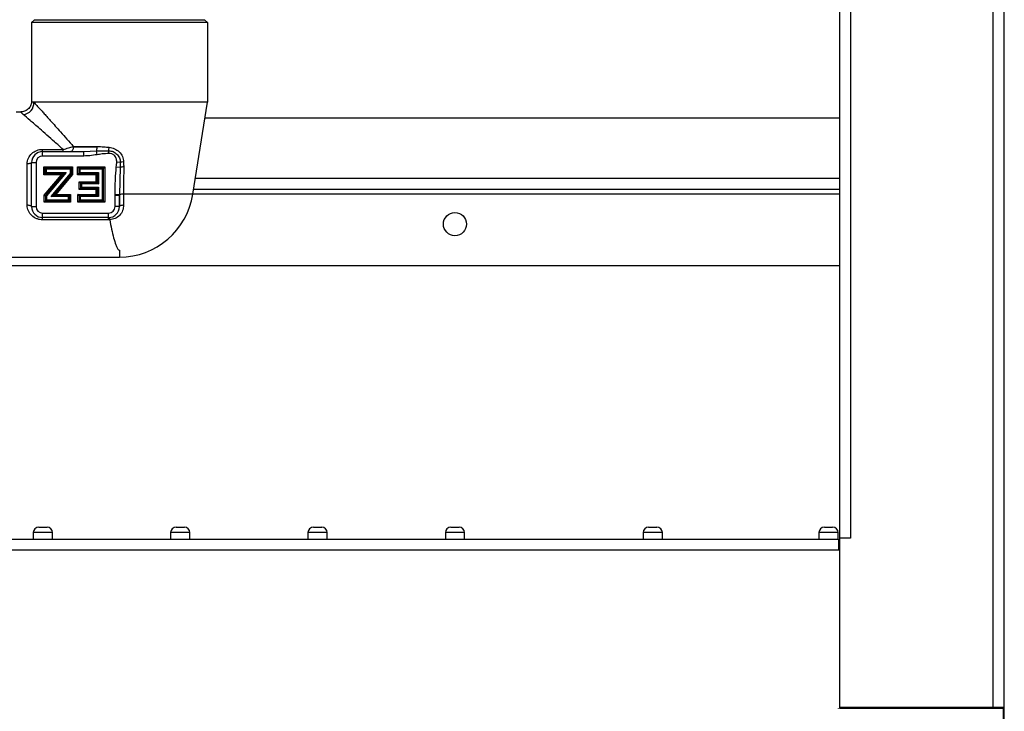
# Model space of a CAD drawing. Units: millimetres. Extents: x 7980 to 17463, y -1377 to 4127.
# Drawn here: x 10659 to 10839, y -438 to -312 of the extents above; entities that cross this region are included whole.
import ezdxf

# ---------------------------------------------------------------- set-up
doc = ezdxf.new("R2010")
doc.units = ezdxf.units.MM
doc.header["$LTSCALE"] = 10

msp = doc.modelspace()

# ---------------------------------------------------------------- linework, layer by layer
at = {"color": 7, "linetype": 'Continuous', "lineweight": 25}
for p, q in [((10838.64, -466.38), (10838.64, 731.02)), ((10808.64, 702.18), (10808.64, -437.55)), ((10836.64, -437.65), (10836.64, 702.28)), ((10810.64, 671.32), (10810.64, -406.68)), ((10662.08, -312.35), (10661.58, -312.85)), ((10661.58, -312.85), (10661.58, -327.35)), ((10693.58, -312.85), (10661.58, -312.85)), ((10662.08, -312.35), (10693.08, -312.35)), ((10693.08, -312.35), (10693.58, -312.85)), ((10693.58, -312.85), (10693.58, -327.35)), ((10693.58, -327.35), (10661.58, -327.35)), ((10690.93, -344.1), (10693.58, -327.35)), ((10658.75, -329.13), (10659.59, -329.13)), ((10808.64, -330.25), (10693.12, -330.25)), ((10663.58, -337.15), (10663.58, -335.94)), ((10663.58, -335.94), (10667.3, -335.94)), ((10663.58, -336.35), (10671.11, -336.35)), ((10667.3, -336.35), (10667.3, -335.94)), ((10669.17, -335.42), (10673.49, -335.42)), ((10673.49, -335.55), (10669.18, -335.55)), ((10671.11, -336.35), (10673.38, -336.23)), ((10671.11, -337.15), (10671.11, -336.35)), ((10673.38, -336.23), (10675.61, -336.18)), ((10673.5, -336.91), (10673.38, -336.23)), ((10675.64, -336.68), (10675.61, -336.18)), ((10660.78, -346.12), (10660.78, -338.58)), ((10661.58, -346.35), (10661.58, -338.35)), ((10661.58, -338.35), (10662.38, -338.35)), ((10662.38, -338.35), (10662.38, -346.35)), ((10671.11, -337.15), (10663.58, -337.15)), ((10677.08, -338.23), (10677.72, -338.29)), ((10663.81, -339.15), (10669.05, -339.15)), ((10663.81, -340.55), (10663.81, -339.15)), ((10664.01, -339.35), (10664.01, -340.35)), ((10668.85, -339.35), (10664.01, -339.35)), ((10664.01, -340.35), (10667.46, -340.35)), ((10667.46, -340.35), (10664.09, -344.35)), ((10664.21, -339.55), (10664.21, -340.15)), ((10668.65, -339.55), (10664.21, -339.55)), ((10664.21, -340.15), (10667.89, -340.15)), ((10667.89, -340.15), (10664.29, -344.42)), ((10665.11, -344.55), (10668.65, -340.35)), ((10665.54, -344.35), (10668.85, -340.42)), ((10669.05, -340.5), (10665.98, -344.15)), ((10668.65, -340.35), (10668.65, -339.55)), ((10668.85, -340.42), (10668.85, -339.35)), ((10669.05, -339.15), (10669.05, -340.5)), ((10669.95, -339.15), (10674.89, -339.15)), ((10669.95, -340.55), (10669.95, -339.15)), ((10670.15, -339.35), (10670.15, -340.35)), ((10674.69, -339.35), (10670.15, -339.35)), ((10670.15, -340.35), (10673.53, -340.35)), ((10670.35, -339.55), (10670.35, -340.15)), ((10674.49, -339.55), (10670.35, -339.55)), ((10670.35, -340.15), (10673.73, -340.15)), ((10673.53, -340.35), (10673.53, -342.04)), ((10673.73, -340.15), (10673.73, -342.24)), ((10674.49, -345.15), (10674.49, -339.55)), ((10674.69, -345.35), (10674.69, -339.35)), ((10674.89, -339.15), (10674.89, -345.55)), ((10677, -339.14), (10677.69, -339.21)), ((10677.69, -339.21), (10677.58, -344.22)), ((10667.03, -340.55), (10663.81, -340.55)), ((10663.89, -344.27), (10667.03, -340.55)), ((10673.33, -340.55), (10669.95, -340.55)), ((10670.25, -341.84), (10673.33, -341.84)), ((10670.25, -343.24), (10670.25, -341.84)), ((10670.45, -342.04), (10670.45, -343.04)), ((10673.53, -342.04), (10670.45, -342.04)), ((10670.65, -342.24), (10670.65, -342.84)), ((10673.73, -342.24), (10670.65, -342.24)), ((10673.33, -341.84), (10673.33, -340.55)), ((10808.64, -341.25), (10691.38, -341.25)), ((10673.33, -343.24), (10670.25, -343.24)), ((10670.45, -343.04), (10673.53, -343.04)), ((10670.65, -342.84), (10673.73, -342.84)), ((10673.33, -344.15), (10673.33, -343.24)), ((10673.53, -343.04), (10673.53, -344.35)), ((10673.73, -342.84), (10673.73, -344.55)), ((10690.93, -344.1), (10678.33, -344.1)), ((10678.33, -344.1), (10678.33, -346.1)), ((10690.93, -344.05), (10808.64, -344.05)), ((10808.64, -343.25), (10691.06, -343.25)), ((10663.89, -345.55), (10663.89, -344.27)), ((10668.67, -345.55), (10663.89, -345.55)), ((10664.09, -344.35), (10664.09, -345.35)), ((10664.09, -345.35), (10668.47, -345.35)), ((10664.29, -344.42), (10664.29, -345.15)), ((10664.29, -345.15), (10668.27, -345.15)), ((10668.27, -344.55), (10665.11, -344.55)), ((10668.47, -344.35), (10665.54, -344.35)), ((10665.98, -344.15), (10668.67, -344.15)), ((10668.27, -345.15), (10668.27, -344.55)), ((10668.47, -345.35), (10668.47, -344.35)), ((10668.67, -344.15), (10668.67, -345.55)), ((10670.02, -344.15), (10673.33, -344.15)), ((10670.02, -345.55), (10670.02, -344.15)), ((10674.89, -345.55), (10670.02, -345.55)), ((10670.22, -344.35), (10670.22, -345.35)), ((10673.53, -344.35), (10670.22, -344.35)), ((10670.22, -345.35), (10674.69, -345.35)), ((10670.42, -344.55), (10670.42, -345.15)), ((10673.73, -344.55), (10670.42, -344.55)), ((10670.42, -345.15), (10674.49, -345.15)), ((10677.58, -344.22), (10676.78, -344.22)), ((10677.58, -344.31), (10676.78, -344.31)), ((10676.78, -346.35), (10676.78, -344.31)), ((10677.58, -344.31), (10677.58, -346.35)), ((10661.58, -346.35), (10662.38, -346.35)), ((10663.58, -348.76), (10663.58, -347.55)), ((10663.58, -347.55), (10675.58, -347.55)), ((10675.58, -348.76), (10675.58, -347.55)), ((10677.58, -346.35), (10676.78, -346.35)), ((10675.58, -348.35), (10663.58, -348.35)), ((10675.58, -348.76), (10663.58, -348.76)), ((10677.58, -354.3), (10677.58, -355.57)), ((10657.7, -355.57), (10677.58, -355.57)), ((10655.46, -357.05), (10808.64, -357.05)), ((10662.89, -404.7), (10664.39, -404.7)), ((10687.89, -404.7), (10689.39, -404.7)), ((10712.89, -404.7), (10714.39, -404.7)), ((10737.89, -404.7), (10739.39, -404.7)), ((10773.89, -404.7), (10775.39, -404.7)), ((10805.89, -404.7), (10807.39, -404.7)), ((10661.89, -405.7), (10661.89, -406.88)), ((10665.39, -405.7), (10661.89, -405.7)), ((10665.39, -406.88), (10665.39, -405.7)), ((10686.89, -405.7), (10686.89, -406.88)), ((10690.39, -405.7), (10686.89, -405.7)), ((10690.39, -406.88), (10690.39, -405.7)), ((10711.89, -405.7), (10711.89, -406.88)), ((10715.39, -405.7), (10711.89, -405.7)), ((10715.39, -406.88), (10715.39, -405.7)), ((10736.89, -405.7), (10736.89, -406.88)), ((10740.39, -405.7), (10736.89, -405.7)), ((10740.39, -406.88), (10740.39, -405.7)), ((10772.89, -405.7), (10772.89, -406.88)), ((10776.39, -405.7), (10772.89, -405.7)), ((10776.39, -406.88), (10776.39, -405.7)), ((10804.89, -405.7), (10804.89, -406.88)), ((10808.39, -405.7), (10804.89, -405.7)), ((10808.39, -406.88), (10808.39, -405.7)), ((10810.64, -406.68), (10808.64, -406.68)), ((10068.82, -406.88), (10808.46, -406.88)), ((10808.46, -406.88), (10808.46, -408.88)), ((10808.63, -408.88), (10068.65, -408.88)), ((10808.63, -408.88), (10808.63, -437.65)), ((10808.46, -437.68), (10808.46, -437.65)), ((10808.63, -437.65), (10838.44, -437.65)), ((10838.64, -437.55), (10808.64, -437.55)), ((10819.14, -437.65), (10819.14, -437.55)), ((10837.44, -437.65), (10837.44, -437.55)), ((10838.44, -437.65), (10838.44, -465.58))]:
    msp.add_line(p, q, dxfattribs=at)
at = {"color": 7, "linetype": 'Continuous', "lineweight": 25, "flags": 128}
for points in [[(10669.18, -335.55), (10669.17, -335.7), (10669.15, -335.85), (10669.1, -335.99), (10669.05, -336.11), (10668.98, -336.21), (10668.9, -336.29), (10668.81, -336.33), (10668.72, -336.35)], [(10661.58, -338.35), (10661.56, -338.39), (10661.52, -338.43), (10661.44, -338.47), (10661.34, -338.51), (10661.22, -338.54), (10661.08, -338.56), (10660.93, -338.57), (10660.78, -338.58)], [(10678.34, -339.15), (10678.33, -341.92), (10678.33, -344.1)], [(10661.58, -346.35), (10661.56, -346.3), (10661.52, -346.26), (10661.44, -346.22), (10661.34, -346.19), (10661.22, -346.16), (10661.08, -346.14), (10660.93, -346.12), (10660.78, -346.12)], [(10678.33, -346.1), (10678.18, -346.11), (10678.04, -346.13), (10677.91, -346.15), (10677.8, -346.18), (10677.7, -346.22), (10677.63, -346.26), (10677.59, -346.3), (10677.58, -346.35)]]:
    msp.add_lwpolyline(points, dxfattribs=at)
at = {"color": 7, "linetype": 'Continuous', "lineweight": 25}
msp.add_circle((10738.64, -349.55), 2.1, dxfattribs=at)
for centre, radius, start, end in [((10659.89, -327.51), 2.09, 274.3332, 4.3581), ((10663.58, -338.35), 2, 90, 180), ((10667.79, -335.55), 1.39, 359.9915, 5.1533), ((10671.67, -335.61), 1.82, 340.196, 2.061), ((10670.64, -335.55), 2.85, 359.9943, 2.512), ((10669.7, -335.21), 5.99, 350.6813, 356.6294), ((10663.58, -338.35), 1.2, 90, 180), ((10678.4, -341.52), 3.3, 91.2516, 101.7619), ((10678.29, -342.1), 2.96, 89.1314, 101.7548), ((10678.16, -345.4), 1.32, 82.4089, 116.2336), ((10677.49, -341.97), 13.6, 270.3587, 351), ((10663.58, -346.35), 2, 180, 270), ((10663.58, -346.35), 1.2, 180, 270), ((10675.58, -346.35), 2, 270, 0), ((10675.58, -346.35), 1.2, 270, 0), ((10662.89, -405.7), 1, 90, 180), ((10664.39, -405.7), 1, 0, 90), ((10687.89, -405.7), 1, 90, 180), ((10689.39, -405.7), 1, 0, 90), ((10712.89, -405.7), 1, 90, 180), ((10714.39, -405.7), 1, 0, 90), ((10737.89, -405.7), 1, 90, 180), ((10739.39, -405.7), 1, 0, 90), ((10773.89, -405.7), 1, 90, 180), ((10775.39, -405.7), 1, 0, 90), ((10805.89, -405.7), 1, 90, 180), ((10807.39, -405.7), 1, 0, 90)]:
    msp.add_arc(centre, radius, start, end, dxfattribs=at)
for points, knots in [([(10661.58, -327.35), (10661.53, -327.58), (10661.42, -328.06), (10660.95, -328.65), (10660.31, -329.05), (10659.83, -329.1), (10659.59, -329.13)], [0, 0, 0, 0, 0.241478, 0.5, 0.758522, 1, 1, 1, 1]), ([(10661.98, -327.35), (10662.14, -327.53), (10662.48, -327.91), (10663.12, -328.6), (10663.74, -329.3), (10664.33, -329.95), (10665.33, -331.06), (10666.92, -332.85), (10668.39, -334.52), (10669.17, -335.42)], [0, 0, 0, 0, 0.1213127, 0.2504448, 0.329816, 0.413203, 0.5007395, 0.7330562, 1, 1, 1, 1]), ([(10660.05, -329.59), (10659.91, -329.46), (10659.63, -329.19), (10659.6, -329.15), (10659.59, -329.13)], [0, 0, 0, 0, 0.502223, 1, 1, 1, 1]), ([(10667.3, -335.94), (10666.78, -335.48), (10665.77, -334.58), (10664.35, -333.33), (10663.12, -332.26), (10662.11, -331.38), (10660.99, -330.41), (10660.43, -329.92), (10660.05, -329.59)], [0, 0, 0, 0, 0.171716, 0.337717, 0.500561, 0.629979, 0.750692, 1, 1, 1, 1]), ([(10660.78, -338.58), (10660.79, -338.4), (10660.81, -338.05), (10661.04, -337.38), (10661.55, -336.66), (10662.32, -336.18), (10663.02, -335.97), (10663.39, -335.95), (10663.58, -335.94)], [0, 0, 0, 0, 0.125106, 0.250555, 0.499981, 0.749071, 0.873759, 1, 1, 1, 1]), ([(10667.3, -335.94), (10667.47, -335.9), (10667.81, -335.82), (10668.47, -335.64), (10668.89, -335.51), (10669.17, -335.42)], [0, 0, 0, 0, 0.256785, 0.506816, 1, 1, 1, 1]), ([(10673.5, -336.91), (10673.06, -336.98), (10672.27, -337.11), (10671.47, -337.14), (10671.11, -337.15)], [0, 0, 0, 0, 0.559891, 1, 1, 1, 1]), ([(10673.49, -335.42), (10673.89, -335.44), (10674.62, -335.47), (10675.35, -335.54), (10675.68, -335.57)], [0, 0, 0, 0, 0.56009, 1, 1, 1, 1]), ([(10675.64, -336.68), (10675.24, -336.71), (10674.52, -336.76), (10673.81, -336.87), (10673.5, -336.91)], [0, 0, 0, 0, 0.559966, 1, 1, 1, 1]), ([(10675.61, -336.18), (10675.88, -336.22), (10676.42, -336.3), (10677.01, -336.69), (10677.36, -337.1), (10677.57, -337.46), (10677.7, -337.87), (10677.71, -338.15), (10677.72, -338.29)], [0, 0, 0, 0, 0.247421, 0.491151, 0.616105, 0.742185, 0.870447, 1, 1, 1, 1]), ([(10677.08, -338.23), (10677.07, -338.01), (10677.05, -337.56), (10676.68, -337.02), (10676.18, -336.71), (10675.82, -336.69), (10675.64, -336.68)], [0, 0, 0, 0, 0.279989, 0.559221, 0.779449, 1, 1, 1, 1]), ([(10675.68, -335.57), (10676.02, -335.63), (10676.7, -335.76), (10677.56, -336.36), (10678.18, -337.21), (10678.28, -337.88), (10678.32, -338.22)], [0, 0, 0, 0, 0.25051, 0.500293, 0.749918, 1, 1, 1, 1]), ([(10677, -339.14), (10677.01, -338.97), (10677.04, -338.67), (10677.07, -338.37), (10677.08, -338.23)], [0, 0, 0, 0, 0.56, 1, 1, 1, 1]), ([(10677.72, -338.29), (10677.72, -338.46), (10677.71, -338.77), (10677.69, -339.07), (10677.69, -339.21)], [0, 0, 0, 0, 0.5600001, 1, 1, 1, 1]), ([(10678.32, -338.22), (10678.33, -338.39), (10678.33, -338.7), (10678.34, -339.01), (10678.34, -339.15)], [0, 0, 0, 0, 0.559997, 1, 1, 1, 1]), ([(10664.01, -339.35), (10664.01, -339.35), (10664, -339.34), (10663.98, -339.32), (10663.93, -339.27), (10663.87, -339.21), (10663.83, -339.17), (10663.81, -339.15)], [0, 0, 0, 0, 0.146754, 0.316126, 0.510248, 0.757793, 1, 1, 1, 1]), ([(10663.81, -340.55), (10663.84, -340.52), (10663.89, -340.46), (10663.95, -340.4), (10663.99, -340.37), (10664.01, -340.35), (10664.01, -340.35), (10664.01, -340.35)], [0, 0, 0, 0, 0.31012, 0.616121, 0.758896, 0.886022, 1, 1, 1, 1]), ([(10664.01, -339.35), (10664.01, -339.35), (10664.01, -339.35), (10664.04, -339.38), (10664.08, -339.42), (10664.14, -339.48), (10664.19, -339.53), (10664.21, -339.55)], [0, 0, 0, 0, 0.146754, 0.316126, 0.510248, 0.757793, 1, 1, 1, 1]), ([(10664.01, -340.35), (10664.01, -340.35), (10664.01, -340.34), (10664.04, -340.32), (10664.08, -340.27), (10664.14, -340.21), (10664.19, -340.17), (10664.21, -340.15)], [0, 0, 0, 0, 0.1467542, 0.3161257, 0.5102478, 0.7577933, 1, 1, 1, 1]), ([(10667.03, -340.55), (10667.14, -340.5), (10667.26, -340.44), (10667.39, -340.38), (10667.43, -340.36), (10667.45, -340.35), (10667.46, -340.35), (10667.46, -340.35), (10667.46, -340.35)], [0, 0, 0, 0, 0.620024, 0.746413, 0.849725, 0.906559, 0.955751, 1, 1, 1, 1]), ([(10667.46, -340.35), (10667.46, -340.35), (10667.46, -340.35), (10667.47, -340.34), (10667.5, -340.33), (10667.53, -340.31), (10667.66, -340.25), (10667.79, -340.2), (10667.89, -340.15)], [0, 0, 0, 0, 0.044249, 0.093441, 0.150275, 0.253587, 0.379976, 1, 1, 1, 1]), ([(10668.85, -339.35), (10668.85, -339.35), (10668.85, -339.35), (10668.82, -339.38), (10668.78, -339.42), (10668.72, -339.48), (10668.68, -339.53), (10668.65, -339.55)], [0, 0, 0, 0, 0.146754, 0.316126, 0.510248, 0.757793, 1, 1, 1, 1]), ([(10668.65, -340.35), (10668.68, -340.36), (10668.74, -340.38), (10668.81, -340.41), (10668.85, -340.42), (10668.85, -340.42), (10668.85, -340.42)], [0, 0, 0, 0, 0.277906, 0.572471, 0.796029, 1, 1, 1, 1]), ([(10668.85, -339.35), (10668.86, -339.35), (10668.86, -339.34), (10668.89, -339.32), (10668.93, -339.27), (10668.99, -339.21), (10669.03, -339.17), (10669.05, -339.15)], [0, 0, 0, 0, 0.1467542, 0.3161257, 0.5102478, 0.7577933, 1, 1, 1, 1]), ([(10668.85, -340.42), (10668.86, -340.43), (10668.86, -340.43), (10668.89, -340.44), (10668.93, -340.45), (10668.99, -340.47), (10669.03, -340.49), (10669.05, -340.5)], [0, 0, 0, 0, 0.171441, 0.357858, 0.553625, 0.784108, 1, 1, 1, 1]), ([(10670.15, -339.35), (10670.15, -339.35), (10670.14, -339.34), (10670.12, -339.32), (10670.07, -339.27), (10670.01, -339.21), (10669.97, -339.17), (10669.95, -339.15)], [0, 0, 0, 0, 0.146754, 0.316126, 0.510248, 0.757793, 1, 1, 1, 1]), ([(10669.95, -340.55), (10669.98, -340.52), (10670.03, -340.46), (10670.09, -340.4), (10670.13, -340.37), (10670.14, -340.35), (10670.15, -340.35), (10670.15, -340.35)], [0, 0, 0, 0, 0.31012, 0.616121, 0.758896, 0.886022, 1, 1, 1, 1]), ([(10670.15, -339.35), (10670.15, -339.35), (10670.15, -339.35), (10670.18, -339.38), (10670.22, -339.42), (10670.28, -339.48), (10670.33, -339.53), (10670.35, -339.55)], [0, 0, 0, 0, 0.146754, 0.316126, 0.510248, 0.757793, 1, 1, 1, 1]), ([(10670.15, -340.35), (10670.15, -340.35), (10670.15, -340.34), (10670.18, -340.32), (10670.22, -340.27), (10670.28, -340.21), (10670.33, -340.17), (10670.35, -340.15)], [0, 0, 0, 0, 0.146754, 0.316126, 0.510248, 0.757793, 1, 1, 1, 1]), ([(10673.33, -340.55), (10673.36, -340.52), (10673.42, -340.46), (10673.48, -340.4), (10673.51, -340.37), (10673.53, -340.35), (10673.53, -340.35), (10673.53, -340.35)], [0, 0, 0, 0, 0.31012, 0.616121, 0.758896, 0.886022, 1, 1, 1, 1]), ([(10673.53, -340.35), (10673.53, -340.35), (10673.54, -340.34), (10673.56, -340.32), (10673.61, -340.27), (10673.67, -340.21), (10673.71, -340.17), (10673.73, -340.15)], [0, 0, 0, 0, 0.146754, 0.316126, 0.510248, 0.757793, 1, 1, 1, 1]), ([(10674.69, -339.35), (10674.68, -339.35), (10674.68, -339.35), (10674.65, -339.38), (10674.61, -339.42), (10674.55, -339.48), (10674.51, -339.53), (10674.49, -339.55)], [0, 0, 0, 0, 0.146754, 0.316126, 0.510248, 0.757793, 1, 1, 1, 1]), ([(10674.69, -339.35), (10674.69, -339.35), (10674.69, -339.34), (10674.72, -339.32), (10674.76, -339.27), (10674.82, -339.21), (10674.86, -339.17), (10674.89, -339.15)], [0, 0, 0, 0, 0.146754, 0.316126, 0.510248, 0.757793, 1, 1, 1, 1]), ([(10676.78, -344.22), (10676.79, -343.27), (10676.81, -341.58), (10676.94, -339.89), (10677, -339.14)], [0, 0, 0, 0, 0.560042, 1, 1, 1, 1]), ([(10670.25, -341.84), (10670.28, -341.87), (10670.34, -341.92), (10670.4, -341.99), (10670.44, -342.02), (10670.45, -342.04), (10670.45, -342.04), (10670.45, -342.04)], [0, 0, 0, 0, 0.31012, 0.616121, 0.758896, 0.886022, 1, 1, 1, 1]), ([(10670.45, -342.04), (10670.46, -342.04), (10670.46, -342.04), (10670.49, -342.07), (10670.53, -342.12), (10670.59, -342.17), (10670.63, -342.22), (10670.65, -342.24)], [0, 0, 0, 0, 0.146754, 0.316126, 0.510248, 0.757793, 1, 1, 1, 1]), ([(10673.33, -341.84), (10673.36, -341.87), (10673.42, -341.92), (10673.48, -341.99), (10673.51, -342.02), (10673.53, -342.04), (10673.53, -342.04), (10673.53, -342.04)], [0, 0, 0, 0, 0.31012, 0.616121, 0.758896, 0.886022, 1, 1, 1, 1]), ([(10673.53, -342.04), (10673.53, -342.04), (10673.54, -342.04), (10673.56, -342.07), (10673.61, -342.12), (10673.67, -342.17), (10673.71, -342.22), (10673.73, -342.24)], [0, 0, 0, 0, 0.1467542, 0.3161257, 0.5102478, 0.7577933, 1, 1, 1, 1]), ([(10670.25, -343.24), (10670.28, -343.21), (10670.34, -343.16), (10670.4, -343.09), (10670.44, -343.06), (10670.45, -343.04), (10670.45, -343.04), (10670.45, -343.04)], [0, 0, 0, 0, 0.3101202, 0.6161208, 0.7588957, 0.8860224, 1, 1, 1, 1]), ([(10670.65, -342.84), (10670.63, -342.87), (10670.57, -342.92), (10670.51, -342.99), (10670.47, -343.02), (10670.46, -343.04), (10670.46, -343.04), (10670.45, -343.04)], [0, 0, 0, 0, 0.31012, 0.616121, 0.758896, 0.886022, 1, 1, 1, 1]), ([(10673.33, -343.24), (10673.36, -343.21), (10673.42, -343.16), (10673.48, -343.09), (10673.51, -343.06), (10673.53, -343.04), (10673.53, -343.04), (10673.53, -343.04)], [0, 0, 0, 0, 0.31012, 0.616121, 0.758896, 0.886022, 1, 1, 1, 1]), ([(10673.73, -342.84), (10673.7, -342.87), (10673.65, -342.92), (10673.59, -342.99), (10673.55, -343.02), (10673.53, -343.04), (10673.53, -343.04), (10673.53, -343.04)], [0, 0, 0, 0, 0.31012, 0.616121, 0.758896, 0.886022, 1, 1, 1, 1]), ([(10663.89, -344.27), (10663.91, -344.28), (10663.97, -344.31), (10664.04, -344.33), (10664.08, -344.35), (10664.08, -344.35), (10664.09, -344.35)], [0, 0, 0, 0, 0.27791, 0.572476, 0.796033, 1, 1, 1, 1]), ([(10663.89, -345.55), (10663.91, -345.52), (10663.97, -345.46), (10664.03, -345.4), (10664.07, -345.37), (10664.08, -345.35), (10664.08, -345.35), (10664.09, -345.35)], [0, 0, 0, 0, 0.31012, 0.616121, 0.758896, 0.886022, 1, 1, 1, 1]), ([(10664.09, -344.35), (10664.09, -344.35), (10664.09, -344.35), (10664.12, -344.36), (10664.16, -344.37), (10664.22, -344.4), (10664.26, -344.41), (10664.29, -344.42)], [0, 0, 0, 0, 0.171439, 0.357854, 0.55362, 0.784105, 1, 1, 1, 1]), ([(10664.29, -345.15), (10664.26, -345.18), (10664.2, -345.23), (10664.14, -345.29), (10664.1, -345.33), (10664.09, -345.34), (10664.09, -345.35), (10664.09, -345.35)], [0, 0, 0, 0, 0.3101202, 0.6161208, 0.7588957, 0.8860224, 1, 1, 1, 1]), ([(10665.11, -344.55), (10665.22, -344.5), (10665.35, -344.44), (10665.47, -344.38), (10665.51, -344.36), (10665.53, -344.35), (10665.54, -344.35), (10665.54, -344.35), (10665.54, -344.35)], [0, 0, 0, 0, 0.620003, 0.746392, 0.849709, 0.906546, 0.955744, 1, 1, 1, 1]), ([(10665.54, -344.35), (10665.55, -344.35), (10665.55, -344.35), (10665.56, -344.34), (10665.58, -344.33), (10665.62, -344.31), (10665.74, -344.25), (10665.87, -344.2), (10665.98, -344.15)], [0, 0, 0, 0, 0.0442558, 0.0934537, 0.1502914, 0.2536078, 0.3799969, 1, 1, 1, 1]), ([(10668.27, -344.55), (10668.3, -344.52), (10668.35, -344.46), (10668.42, -344.4), (10668.45, -344.37), (10668.47, -344.35), (10668.47, -344.35), (10668.47, -344.35)], [0, 0, 0, 0, 0.31012, 0.616121, 0.758896, 0.886022, 1, 1, 1, 1]), ([(10668.27, -345.15), (10668.3, -345.18), (10668.35, -345.23), (10668.42, -345.29), (10668.45, -345.33), (10668.47, -345.34), (10668.47, -345.35), (10668.47, -345.35)], [0, 0, 0, 0, 0.3101202, 0.6161208, 0.7588957, 0.8860224, 1, 1, 1, 1]), ([(10668.47, -344.35), (10668.47, -344.35), (10668.48, -344.34), (10668.5, -344.32), (10668.55, -344.27), (10668.6, -344.21), (10668.65, -344.17), (10668.67, -344.15)], [0, 0, 0, 0, 0.146754, 0.316126, 0.510248, 0.757793, 1, 1, 1, 1]), ([(10668.67, -345.55), (10668.64, -345.52), (10668.59, -345.46), (10668.52, -345.4), (10668.49, -345.37), (10668.47, -345.35), (10668.47, -345.35), (10668.47, -345.35)], [0, 0, 0, 0, 0.3101202, 0.6161208, 0.7588957, 0.8860224, 1, 1, 1, 1]), ([(10670.22, -344.35), (10670.22, -344.35), (10670.22, -344.34), (10670.19, -344.32), (10670.15, -344.27), (10670.09, -344.21), (10670.05, -344.17), (10670.02, -344.15)], [0, 0, 0, 0, 0.146754, 0.316126, 0.510248, 0.757793, 1, 1, 1, 1]), ([(10670.22, -345.35), (10670.22, -345.35), (10670.22, -345.35), (10670.19, -345.38), (10670.15, -345.42), (10670.09, -345.48), (10670.05, -345.53), (10670.02, -345.55)], [0, 0, 0, 0, 0.146754, 0.316126, 0.510248, 0.757793, 1, 1, 1, 1]), ([(10670.42, -344.55), (10670.4, -344.52), (10670.34, -344.46), (10670.28, -344.4), (10670.24, -344.37), (10670.23, -344.35), (10670.23, -344.35), (10670.22, -344.35)], [0, 0, 0, 0, 0.31012, 0.616121, 0.758896, 0.886022, 1, 1, 1, 1]), ([(10670.42, -345.15), (10670.4, -345.18), (10670.34, -345.23), (10670.28, -345.29), (10670.24, -345.33), (10670.23, -345.34), (10670.23, -345.35), (10670.22, -345.35)], [0, 0, 0, 0, 0.31012, 0.616121, 0.758896, 0.886022, 1, 1, 1, 1]), ([(10673.53, -344.35), (10673.53, -344.35), (10673.53, -344.34), (10673.5, -344.32), (10673.46, -344.27), (10673.4, -344.21), (10673.35, -344.17), (10673.33, -344.15)], [0, 0, 0, 0, 0.146754, 0.316126, 0.510248, 0.757793, 1, 1, 1, 1]), ([(10673.73, -344.55), (10673.7, -344.52), (10673.65, -344.46), (10673.59, -344.4), (10673.55, -344.37), (10673.53, -344.35), (10673.53, -344.35), (10673.53, -344.35)], [0, 0, 0, 0, 0.3101202, 0.6161208, 0.7588957, 0.8860224, 1, 1, 1, 1]), ([(10674.49, -345.15), (10674.51, -345.18), (10674.57, -345.23), (10674.63, -345.29), (10674.67, -345.33), (10674.68, -345.34), (10674.68, -345.35), (10674.69, -345.35)], [0, 0, 0, 0, 0.31012, 0.616121, 0.758896, 0.886022, 1, 1, 1, 1]), ([(10674.69, -345.35), (10674.69, -345.35), (10674.69, -345.35), (10674.72, -345.38), (10674.76, -345.42), (10674.82, -345.48), (10674.86, -345.53), (10674.89, -345.55)], [0, 0, 0, 0, 0.1467542, 0.3161257, 0.5102478, 0.7577933, 1, 1, 1, 1]), ([(10676.78, -344.31), (10676.78, -344.29), (10676.78, -344.26), (10676.78, -344.23), (10676.78, -344.22)], [0, 0, 0, 0, 0.56, 1, 1, 1, 1]), ([(10677.58, -344.22), (10677.58, -344.24), (10677.58, -344.27), (10677.58, -344.3), (10677.58, -344.31)], [0, 0, 0, 0, 0.56, 1, 1, 1, 1]), ([(10677.58, -346.35), (10677.58, -345.97), (10677.58, -345.3), (10677.58, -344.62), (10677.58, -344.31)], [0, 0, 0, 0, 0.55998, 1, 1, 1, 1]), ([(10663.58, -348.76), (10663.39, -348.75), (10663.02, -348.73), (10662.32, -348.52), (10661.55, -348.04), (10661.04, -347.31), (10660.81, -346.65), (10660.79, -346.3), (10660.78, -346.12)], [0, 0, 0, 0, 0.125119, 0.250654, 0.500014, 0.749205, 0.874756, 1, 1, 1, 1]), ([(10678.33, -346.1), (10678.3, -346.44), (10678.22, -347.11), (10677.65, -347.96), (10676.83, -348.58), (10676.14, -348.69), (10675.79, -348.75)], [0, 0, 0, 0, 0.250074, 0.500177, 0.750024, 1, 1, 1, 1]), ([(10675.79, -348.75), (10675.75, -348.75), (10675.68, -348.76), (10675.61, -348.76), (10675.58, -348.76)], [0, 0, 0, 0, 0.56, 1, 1, 1, 1]), ([(10675.69, -348.34), (10675.7, -348.35), (10675.72, -348.36), (10675.74, -348.45), (10675.77, -348.57), (10675.79, -348.69), (10675.79, -348.75)], [0, 0, 0, 0, 0.2807293, 0.4997071, 0.7493238, 1, 1, 1, 1]), ([(10675.79, -348.75), (10676.02, -349.91), (10676.37, -351.65), (10676.83, -353.15), (10677.1, -353.79), (10677.26, -354.08), (10677.38, -354.21), (10677.46, -354.27), (10677.52, -354.3), (10677.56, -354.3), (10677.57, -354.3), (10677.58, -354.3)], [0, 0, 0, 0, 0.496816, 0.748266, 0.874155, 0.937109, 0.968577, 0.987969, 0.99457, 0.997365, 1, 1, 1, 1]), ([(10675.79, -348.75), (10675.79, -348.75), (10675.79, -348.75), (10675.79, -348.75), (10675.79, -348.75)], [0, 0, 0, 0, 0.56, 1, 1, 1, 1])]:
    msp.add_open_spline(points, degree=3, knots=knots, dxfattribs=at)

doc.saveas('drawing.dxf')
